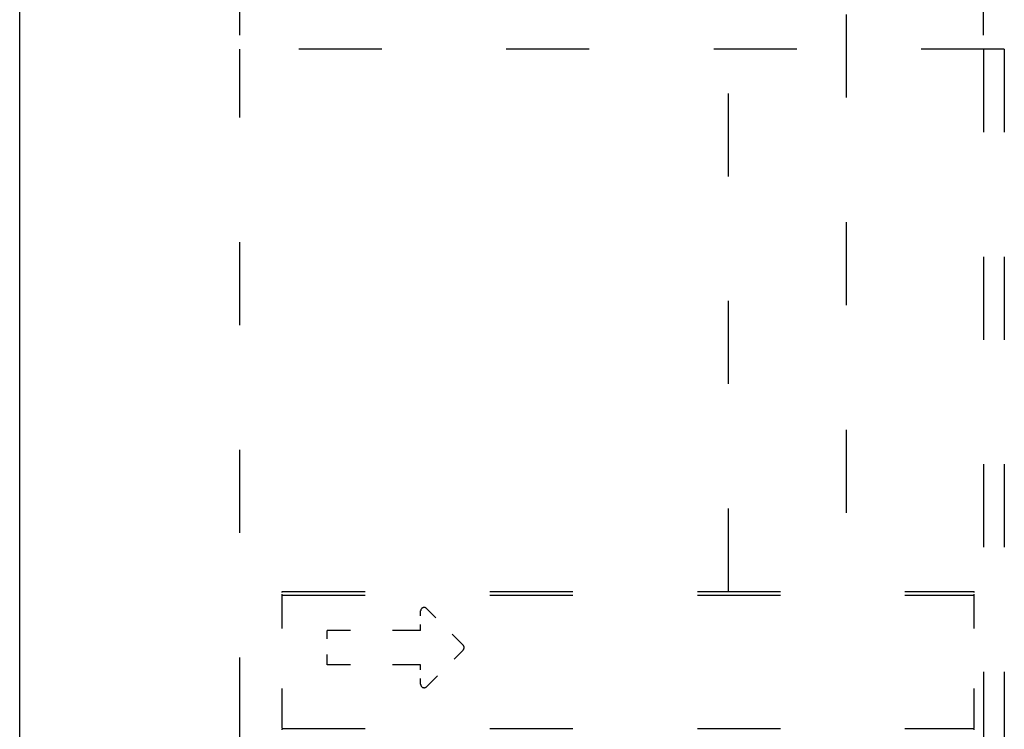
# Model space of a CAD drawing. Extents: x -1335 to 420, y -958 to 685.
# Drawn here: x -1120 to -977, y 416 to 518 of the extents above; entities that cross this region are included whole.
import ezdxf
from ezdxf.enums import TextEntityAlignment as Align

# ---------------------------------------------------------------- set-up
doc = ezdxf.new("R2010")
doc.units = 0
doc.linetypes.add('DASHSPACE', pattern=[30, 12, -18])
doc.layers.get('0').update_dxf_attribs({"linetype": 'CONTINUOUS'})
doc.styles.get("Standard").update_dxf_attribs({"font": 'isocp.shx'})
doc.dimstyles.get("Standard").update_dxf_attribs({"dimtxt": 2.5, "dimasz": 2.5, "dimexe": 1.25, "dimexo": 0.625, "dimtad": 1, "dimcen": 2.5, "dimazin": 3, "dimtfac": 1, "dimtmove": 0, "dimatfit": 3})

# ---------------------------------------------------------------- blocks, each defined once
blk = doc.blocks.new('*D196')
at = {"color": 5}
for p, q in [((-1087.952337, 516.012293), (-1087.952337, 654.973414)), ((-980.452337, 516.012293), (-980.452337, 654.973414)), ((-1087.952337, 652.973414), (-980.452337, 652.973414))]:
    blk.add_line(p, q, dxfattribs=at)
for points in [[(-1086.020487, 653.491053), (-1087.952337, 652.973414), (-1086.020487, 652.455774)], [(-982.384188, 652.455774), (-980.452337, 652.973414), (-982.384188, 653.491053)]]:
    blk.add_lwpolyline(points, dxfattribs=at)
blk.add_text('107.5', height=2.5, dxfattribs=at).set_placement((-1040.623807, 654.973414), (-1027.780868, 654.973414), align=Align.FIT)
blk = doc.blocks.new('*D200')
at = {"color": 7}
for p, q in [((-1119.787199, 319.262293), (-1119.787199, 682.127833)), ((-980.452337, 516.012293), (-980.452337, 682.127833)), ((-1119.787199, 680.127833), (-980.452337, 680.127833))]:
    blk.add_line(p, q, dxfattribs=at)
for points in [[(-1117.855352, 680.645472), (-1119.787199, 680.127833), (-1117.855352, 679.610193)], [(-982.384188, 679.610193), (-980.452337, 680.127833), (-982.384188, 680.645472)]]:
    blk.add_lwpolyline(points, dxfattribs=at)
blk.add_text('139', height=2.5, dxfattribs=at).set_placement((-1053.872652, 682.127833), (-1046.366888, 682.127833), align=Align.FIT)
blk = doc.blocks.new('BLOCK165')
at = {"color": 7, "linetype": 'DASHSPACE'}
for p, q in [((-49, 342.6), (51, 342.6)), ((-49, 342.1), (51, 342.1)), ((-49, 322.8), (51, 322.8))]:
    blk.add_line(p, q, dxfattribs=at)
at = {"color": 7, "linetype": 'DASHSPACE', "ltscale": 0.0125}
for p, q in [((-49, 342.1), (-49, 342.6)), ((51, 342.1), (51, 342.6))]:
    blk.add_line(p, q, dxfattribs=at)
at = {"color": 7, "linetype": 'DASHSPACE', "ltscale": 0.4825}
for p, q in [((-49, 322.8), (-49, 342.1)), ((51, 322.8), (51, 342.1))]:
    blk.add_line(p, q, dxfattribs=at)
at = {"color": 7, "linetype": 'DASHSPACE', "ltscale": 0.069821}
blk.add_line((-29, 337), (-29, 339.8), dxfattribs=at)
at = {"color": 7, "linetype": 'DASHSPACE', "ltscale": 0.18713}
blk.add_line((-22.85, 334.86), (-28.15, 340.15), dxfattribs=at)
at = {"color": 7, "linetype": 'DASHSPACE', "ltscale": 0.3375}
for p, q in [((-29, 337), (-42.5, 337)), ((-29, 332), (-42.5, 332))]:
    blk.add_line(p, q, dxfattribs=at)
at = {"color": 7, "linetype": 'DASHSPACE', "ltscale": 0.125035}
blk.add_line((-42.5, 332), (-42.5, 337), dxfattribs=at)
at = {"color": 7, "linetype": 'DASHSPACE', "ltscale": 0.187131}
blk.add_line((-28.15, 328.86), (-22.85, 334.15), dxfattribs=at)
at = {"color": 7, "linetype": 'DASHSPACE', "ltscale": 0.069784}
blk.add_line((-29, 329.21), (-29, 332), dxfattribs=at)
at = {"color": 7, "linetype": 'DASHSPACE', "ltscale": 0.005}
for p, q in [((-49, 322.6), (-49, 322.8)), ((51, 322.6), (51, 322.8))]:
    blk.add_line(p, q, dxfattribs=at)
at = {"color": 7, "linetype": 'DASHSPACE'}
for centre, start, end in [((-28.5, 339.8), 45.0007, 180), ((-23.21, 334.5), 314.9993, 45.0007), ((-28.5, 329.21), 180.0007, 315.0001)]:
    blk.add_arc(centre, 0.5, start, end, dxfattribs=at)

msp = doc.modelspace()

# ---------------------------------------------------------------- linework, layer by layer
at = {"color": 7, "linetype": 'DASHSPACE'}
for p, q in [((-1017.327, 435.612), (-1017.327, 639.012)), ((-1000.327, 639.012), (-1000.327, 435.612)), ((-1087.952, -185.888), (-1087.952, 514.012)), ((-977.452, 514.012), (-1087.952, 514.012)), ((-980.452, 514.012), (-980.452, -185.888)), ((-977.452, 514.012), (-977.452, -185.888))]:
    msp.add_line(p, q, dxfattribs=at)

# ---------------------------------------------------------------- block references
msp.add_blockref('BLOCK165', (-1032.827, 93.012))

# ---------------------------------------------------------------- dimensions: what is measured, and where the dimension line sits
at = {"color": 0}
for base, p1, angle, picture, middle, dimtype in [((-980.452, 680.128), (-1119.787, 317.262), 359.99809, '*D200', (-1050.12, 680.128), 160), ((-980.452, 652.973), (-1087.952, 514.012), 0, '*D196', (-1034.202, 652.973), 161)]:
    dim = msp.add_linear_dim(base=base, p1=p1, p2=(-980.452, 514.012), angle=angle, dimstyle='STANDARD', dxfattribs=at)
    dim.commit()
    dim.dimension.update_dxf_attribs({"geometry": picture, "text_midpoint": middle, "dimtype": dimtype, "oblique_angle": 89.99952})

doc.saveas('drawing.dxf')
